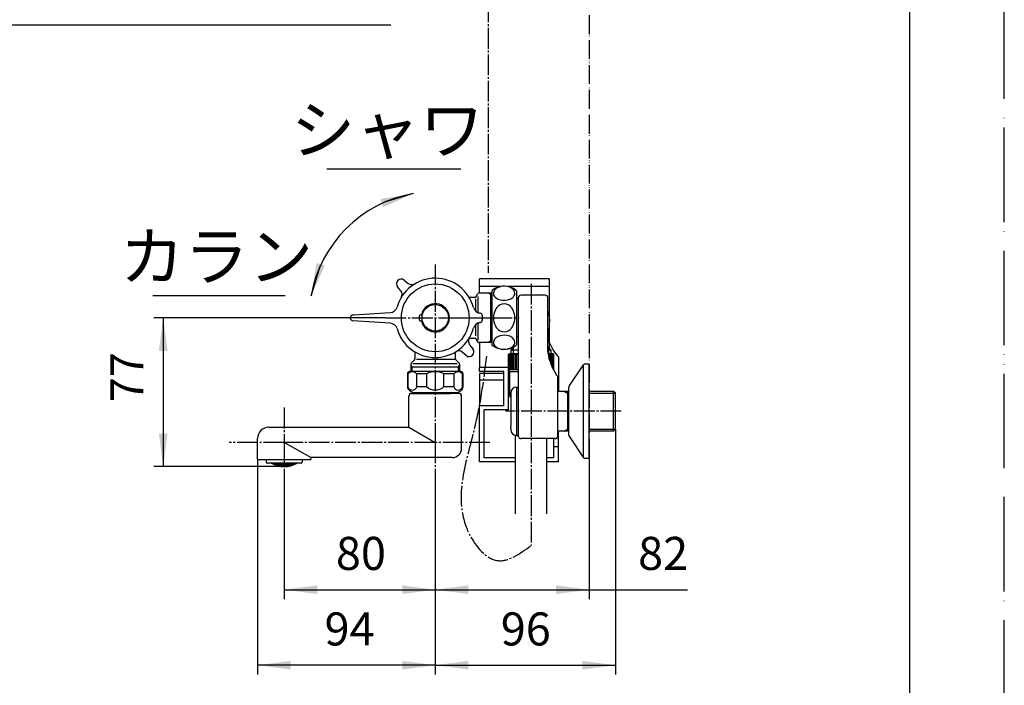
# Model space of a CAD drawing. Units: millimetres. Extents: x 0 to 1050, y 0 to 1485.
# Drawn here: x 528 to 1050, y 211 to 564 of the extents above; entities that cross this region are included whole.
import ezdxf

# ---------------------------------------------------------------- set-up
doc = ezdxf.new("R2010")
doc.units = ezdxf.units.MM
doc.linetypes.add('DASH_CENTER', pattern=[14, 11, -1, 1, -1])
doc.linetypes.add('PHANTOM', pattern=[13, 10, -1, 0, -1, 0, -1])
for name, color, linetype in [('1', 7, 'Continuous'), ('101', 7, 'Continuous'), ('102', 7, 'Continuous'), ('103', 7, 'Continuous'), ('106', 7, 'Continuous'), ('ﾚｲﾔｰ1', 7, 'Continuous')]:
    doc.layers.add(name, color=color, linetype=linetype)
doc.styles.add('CONVERTER_11', font='MS Mincho.ttf', dxfattribs={"width": 0.89})
doc.styles.add('CONVERTER_12', font='txt.shx', dxfattribs={"width": 0.9})
doc.dimstyles.new('ME10_DIM_10', dxfattribs={"dimtxt": 17.5, "dimasz": 17.5, "dimexe": 5, "dimexo": 0, "dimgap": 5, "dimtad": 1, "dimdsep": 46, "dimtxsty": 'CONVERTER_12', "dimsah": 1, "dimcen": 0.09, "dimclrd": 2, "dimclre": 2, "dimclrt": 7, "dimadec": 0, "dimazin": 0, "dimtfac": 1, "dimtdec": 4, "dimtix": 1, "dimtmove": 0, "dimatfit": 3, "dimfxl": 1, "dimtolj": 1, "dimtzin": 0, "dimarcsym": 0})
doc.dimstyles.new('ME10_DIM_11', dxfattribs={"dimtxt": 17.5, "dimasz": 17.5, "dimexe": 5, "dimexo": 0, "dimgap": 5, "dimtad": 1, "dimdsep": 46, "dimtxsty": 'CONVERTER_12', "dimsah": 1, "dimcen": 0.09, "dimclrd": 2, "dimclre": 2, "dimclrt": 7, "dimadec": 0, "dimazin": 0, "dimtfac": 1, "dimtdec": 4, "dimtix": 1, "dimtmove": 0, "dimatfit": 3, "dimfxl": 1, "dimtolj": 1, "dimtzin": 0, "dimarcsym": 0})
doc.dimstyles.new('ME10_DIM_24', dxfattribs={"dimtxt": 17.5, "dimasz": 17.5, "dimexe": 5, "dimexo": 0, "dimgap": 5, "dimtad": 1, "dimdsep": 46, "dimtxsty": 'CONVERTER_12', "dimsah": 1, "dimcen": 0.09, "dimclrd": 2, "dimclre": 2, "dimclrt": 7, "dimadec": 0, "dimazin": 0, "dimtfac": 1, "dimtdec": 4, "dimtix": 1, "dimtmove": 0, "dimatfit": 3, "dimfxl": 1, "dimtolj": 1, "dimtzin": 0, "dimarcsym": 0})
doc.dimstyles.new('ME10_DIM_25', dxfattribs={"dimtxt": 17.5, "dimasz": 17.5, "dimexe": 5, "dimexo": 0, "dimgap": 5, "dimtad": 1, "dimdsep": 46, "dimtxsty": 'CONVERTER_12', "dimsah": 1, "dimcen": 0.09, "dimclrd": 2, "dimclre": 2, "dimclrt": 7, "dimadec": 0, "dimazin": 0, "dimtfac": 1, "dimtdec": 4, "dimtix": 1, "dimtmove": 0, "dimatfit": 3, "dimfxl": 1, "dimtolj": 1, "dimtzin": 0, "dimarcsym": 0})
doc.dimstyles.new('ME10_DIM_26', dxfattribs={"dimtxt": 17.5, "dimasz": 17.5, "dimexe": 5, "dimexo": 0, "dimgap": 5, "dimtad": 1, "dimdsep": 46, "dimtxsty": 'CONVERTER_12', "dimsah": 1, "dimcen": 0.09, "dimclrd": 2, "dimclre": 2, "dimclrt": 7, "dimadec": 0, "dimazin": 0, "dimtfac": 1, "dimtdec": 4, "dimtix": 1, "dimtmove": 0, "dimatfit": 3, "dimfxl": 1, "dimtolj": 1, "dimtzin": 0, "dimarcsym": 0})
doc.dimstyles.get("Standard").update_dxf_attribs({"dimtxt": 0.18, "dimasz": 0.18, "dimexe": 0.18, "dimexo": 0.0625, "dimgap": 0.09, "dimtad": 0, "dimtih": 1, "dimtoh": 1, "dimdec": 4, "dimzin": 0, "dimdsep": 46, "dimtxsty": 'Standard', "dimcen": 0.09, "dimadec": 0, "dimazin": 0, "dimtfac": 1, "dimtdec": 4, "dimtofl": 0, "dimtmove": 0, "dimatfit": 3, "dimfxl": 1, "dimtolj": 1, "dimtzin": 0, "dimarcsym": 0})

# ---------------------------------------------------------------- blocks, each defined once
blk = doc.blocks.new('61-187-170-M1', base_point=(2594.43, 247.81))
at = {"layer": '1', "color": 7, "linetype": 'Continuous'}
for p, q in [((736, 365.69), (740.55, 365.69)), ((740.55, 365.69), (740.55, 366.19)), ((740.55, 365.69), (748.5, 365.69)), ((748.5, 365.69), (756.45, 365.69)), ((756.45, 365.75), (756.45, 366.19)), ((756.45, 365.75), (756.45, 365.69)), ((761, 365.69), (756.45, 365.69)), ((734.5, 347.69), (734.5, 364.19)), ((762.5, 336.69), (762.5, 364.19)), ((660.4, 347.69), (665.25, 347.69)), ((665.25, 347.69), (682.27, 347.69)), ((682.27, 347.69), (734.5, 347.69)), ((734.5, 347.69), (748.5, 339.69)), ((654.4, 330.69), (654.4, 341.69)), ((682.6, 331.69), (668.5, 339.69)), ((654.4, 330.69), (682.6, 330.69)), ((682.6, 331.69), (682.6, 330.69)), ((682.6, 331.69), (682.6, 330.69)), ((757.5, 331.69), (682.6, 331.69))]:
    blk.add_line(p, q, dxfattribs=at)
for centre, radius, start, end in [((736, 364.19), 1.5, 90, 180), ((761, 364.19), 1.5, 0, 90), ((660.4, 341.69), 6, 90, 180), ((757.5, 336.69), 5, 270, 0)]:
    blk.add_arc(centre, radius, start, end, dxfattribs=at)
blk = doc.blocks.new('32-215', base_point=(291, 366.19))
at = {"layer": '1', "color": 7, "linetype": 'Continuous'}
for p, q in [((291, 377.1), (291, 375.99)), ((293.98, 375.99), (291, 375.99)), ((291, 375.99), (291, 369.22)), ((318.55, 377.19), (291.45, 377.19)), ((293.98, 375.99), (293.98, 369.22)), ((302.02, 375.99), (302.02, 369.22)), ((307.98, 375.99), (302.02, 375.99)), ((307.98, 369.22), (307.98, 375.99)), ((316.02, 369.22), (316.02, 375.99)), ((316.02, 375.99), (319, 375.99)), ((319, 375.99), (319, 377.1)), ((319, 369.22), (319, 375.99)), ((733.75, 375.99), (733.75, 369.22)), ((733.75, 375.99), (734.06, 375.99)), ((734.06, 375.99), (734.06, 369.22)), ((748.5, 377.19), (734.95, 377.19)), ((738.7, 369.22), (738.7, 375.99)), ((743.86, 375.99), (738.7, 375.99)), ((743.86, 375.99), (743.86, 369.22)), ((762.05, 377.19), (748.5, 377.19)), ((753.14, 369.22), (753.14, 375.99)), ((758.3, 375.99), (753.14, 375.99)), ((758.3, 375.99), (758.3, 369.22)), ((762.95, 369.22), (762.95, 375.99)), ((762.95, 375.99), (763.25, 375.99)), ((763.25, 369.22), (763.25, 375.99)), ((293.98, 369.22), (291, 369.22)), ((291, 369.22), (291, 367.44)), ((291.5, 367.06), (292.88, 366.26)), ((293.13, 366.19), (316.87, 366.19)), ((302.02, 369.22), (307.98, 369.22)), ((316.02, 369.22), (319, 369.22)), ((317.12, 366.26), (318.5, 367.06)), ((319, 367.44), (319, 369.22)), ((734.06, 369.22), (733.75, 369.22)), ((735, 367.06), (736.39, 366.26)), ((736.64, 366.19), (748.5, 366.19)), ((743.86, 369.22), (738.7, 369.22)), ((748.5, 366.19), (760.37, 366.19)), ((758.3, 369.22), (753.14, 369.22)), ((760.62, 366.26), (762, 367.06)), ((763.25, 369.22), (762.95, 369.22))]:
    blk.add_line(p, q, dxfattribs=at)
at = {"layer": '1', "color": 5, "linetype": 'PHANTOM'}
for p, q in [((292.88, 366.26), (293, 366.19)), ((293, 366.19), (293.13, 366.19)), ((316.87, 366.19), (317, 366.19)), ((317, 366.19), (317.12, 366.26))]:
    blk.add_line(p, q, dxfattribs=at)
at = {"layer": '1', "color": 7, "linetype": 'Continuous'}
for centre, radius, start, end in [((291.45, 375.99), 1.2, 90, 112.0243), ((298, 369.28), 7.82, 59.0744, 120.9256), ((312, 369.28), 7.82, 59.0744, 120.9256), ((318.55, 375.99), 1.2, 67.9757, 90), ((734.95, 375.99), 1.2, 90, 180), ((736.38, 374.12), 2.98, 38.7991, 141.2009), ((748.5, 366.86), 10.25, 90, 116.9443), ((748.5, 366.86), 10.25, 63.0557, 90), ((760.63, 374.12), 2.98, 38.7991, 141.2009), ((762.05, 375.99), 1.2, 0, 90), ((292.75, 369.22), 2.5, 225.573, 240), ((293.13, 366.69), 0.5, 240, 270), ((298, 372.91), 5.46, 222.5407, 317.4593), ((312, 372.91), 5.46, 222.5407, 317.4593), ((316.87, 366.69), 0.5, 270, 300), ((317.25, 369.22), 2.5, 300, 314.427), ((736.25, 369.22), 2.5, 180, 240), ((736.38, 369.86), 2.41, 195.4297, 344.5703), ((736.64, 366.69), 0.5, 240, 270), ((748.5, 374.44), 6.98, 228.317, 270), ((748.5, 374.44), 6.98, 270, 311.683), ((760.63, 369.86), 2.41, 195.4297, 344.5703), ((760.37, 366.69), 0.5, 270, 300), ((760.75, 369.22), 2.5, 300, 0)]:
    blk.add_arc(centre, radius, start, end, dxfattribs=at)
blk = doc.blocks.new('87-218', base_point=(295.52, 326.87))
at = {"color": 7, "linetype": 'Continuous'}
for p, q in [((298.12, 328.76), (295.92, 328.76)), ((311.88, 328.76), (298.12, 328.76)), ((314.07, 328.76), (311.88, 328.76)), ((661.62, 328.76), (659.42, 328.76)), ((675.38, 328.76), (661.62, 328.76)), ((677.57, 328.76), (675.38, 328.76))]:
    blk.add_line(p, q, dxfattribs=at)
at = {"color": 2, "linetype": 'Continuous'}
for p, q in [((299.37, 328.76), (299.37, 328.69)), ((299.76, 328.76), (299.92, 328.72)), ((301, 328.76), (301.27, 328.59)), ((301.99, 328.66), (301.99, 328.76)), ((302.25, 328.76), (302.25, 328.62)), ((303.43, 328.39), (303.43, 328.76)), ((303.69, 328.73), (303.79, 328.76)), ((303.69, 328.73), (303.69, 328.37)), ((304.59, 328.76), (304.87, 328.66)), ((304.87, 328.29), (304.87, 328.66)), ((305.13, 328.66), (305.41, 328.76)), ((305.13, 328.66), (305.13, 328.29)), ((306.21, 328.76), (306.31, 328.73)), ((306.31, 328.37), (306.31, 328.73)), ((306.57, 328.76), (306.57, 328.39)), ((307.75, 328.62), (307.75, 328.76)), ((308.01, 328.76), (308.01, 328.66)), ((308.73, 328.59), (309, 328.76)), ((310.08, 328.72), (310.24, 328.76)), ((310.63, 328.69), (310.63, 328.76)), ((662.87, 328.76), (662.87, 328.69)), ((663.27, 328.76), (663.42, 328.72)), ((664.5, 328.76), (664.77, 328.59)), ((665.49, 328.66), (665.49, 328.76)), ((665.75, 328.76), (665.75, 328.62)), ((666.93, 328.39), (666.93, 328.76)), ((667.19, 328.73), (667.29, 328.76)), ((667.19, 328.73), (667.19, 328.37)), ((668.09, 328.76), (668.37, 328.66)), ((668.37, 328.29), (668.37, 328.66)), ((668.63, 328.66), (668.91, 328.76)), ((668.63, 328.66), (668.63, 328.29)), ((669.71, 328.76), (669.81, 328.73)), ((669.81, 328.37), (669.81, 328.73)), ((670.07, 328.76), (670.07, 328.39)), ((671.25, 328.62), (671.25, 328.76)), ((671.51, 328.76), (671.51, 328.66)), ((672.23, 328.59), (672.5, 328.76)), ((673.58, 328.72), (673.74, 328.76)), ((674.13, 328.69), (674.13, 328.76)), ((299.83, 328.16), (299.83, 328.25)), ((300.55, 328.16), (300.55, 328.33)), ((300.81, 328.25), (300.81, 328.1)), ((301.27, 328.32), (301.27, 328.59)), ((301.53, 328.52), (301.53, 328.27)), ((301.53, 327.66), (301.53, 327.59)), ((301.99, 327.73), (301.99, 327.89)), ((302.25, 327.84), (302.25, 327.69)), ((302.71, 327.97), (302.71, 328.23)), ((302.71, 327.33), (302.71, 327.39)), ((302.97, 328.19), (302.97, 327.94)), ((302.97, 327.35), (302.97, 327.28)), ((303.43, 327.48), (303.43, 327.63)), ((303.69, 327.61), (303.69, 327.46)), ((304.15, 327.8), (304.15, 328.05)), ((304.15, 327.16), (304.15, 327.22)), ((304.41, 328.04), (304.41, 327.79)), ((304.41, 327.21), (304.41, 327.14)), ((304.87, 327.39), (304.87, 327.54)), ((305.13, 327.54), (305.13, 327.39)), ((305.59, 327.79), (305.59, 328.04)), ((305.59, 327.14), (305.59, 327.21)), ((305.85, 328.05), (305.85, 327.8)), ((305.85, 327.22), (305.85, 327.16)), ((306.31, 327.46), (306.31, 327.61)), ((306.57, 327.63), (306.57, 327.48)), ((307.03, 327.94), (307.03, 328.19)), ((307.03, 327.28), (307.03, 327.35)), ((307.29, 328.23), (307.29, 327.97)), ((307.29, 327.39), (307.29, 327.33)), ((307.75, 327.69), (307.75, 327.84)), ((308.01, 327.89), (308.01, 327.73)), ((308.47, 328.27), (308.47, 328.52)), ((308.47, 327.59), (308.47, 327.66)), ((308.73, 328.59), (308.73, 328.32)), ((309.19, 328.1), (309.19, 328.25)), ((309.45, 328.33), (309.45, 328.16)), ((310.17, 328.25), (310.17, 328.16)), ((663.33, 328.16), (663.33, 328.25)), ((664.05, 328.16), (664.05, 328.33)), ((664.31, 328.25), (664.31, 328.1)), ((664.77, 328.32), (664.77, 328.59)), ((665.03, 328.52), (665.03, 328.27)), ((665.03, 327.66), (665.03, 327.59)), ((665.49, 327.73), (665.49, 327.89)), ((665.75, 327.84), (665.75, 327.69)), ((666.21, 327.97), (666.21, 328.23)), ((666.21, 327.33), (666.21, 327.39)), ((666.47, 328.19), (666.47, 327.94)), ((666.47, 327.35), (666.47, 327.28)), ((666.93, 327.48), (666.93, 327.63)), ((667.19, 327.61), (667.19, 327.46)), ((667.65, 327.8), (667.65, 328.05)), ((667.65, 327.16), (667.65, 327.22)), ((667.91, 328.04), (667.91, 327.79)), ((667.91, 327.21), (667.91, 327.14)), ((668.37, 327.39), (668.37, 327.54)), ((668.63, 327.54), (668.63, 327.39)), ((669.09, 327.79), (669.09, 328.04)), ((669.09, 327.14), (669.09, 327.21)), ((669.35, 328.05), (669.35, 327.8)), ((669.35, 327.22), (669.35, 327.16)), ((669.81, 327.46), (669.81, 327.61)), ((670.07, 327.63), (670.07, 327.48)), ((670.53, 327.94), (670.53, 328.19)), ((670.53, 327.28), (670.53, 327.35)), ((670.79, 328.23), (670.79, 327.97)), ((670.79, 327.39), (670.79, 327.33)), ((671.25, 327.69), (671.25, 327.84)), ((671.51, 327.89), (671.51, 327.73)), ((671.97, 328.27), (671.97, 328.52)), ((671.97, 327.59), (671.97, 327.66)), ((672.23, 328.59), (672.23, 328.32)), ((672.69, 328.1), (672.69, 328.25)), ((672.95, 328.33), (672.95, 328.16)), ((673.67, 328.25), (673.67, 328.16))]:
    blk.add_line(p, q, dxfattribs=at)
for centre, radius, start, end in [((305.56, 338.04), 11.55, 233.493, 236.839), ((302.2, 337.7), 9.55, 249.5596, 251.656), ((305.38, 338.03), 11.24, 236.6492, 240.4317), ((306.13, 338.03), 11.53, 234.0819, 237.6262), ((306.81, 338.05), 11.44, 234.3351, 237.6127), ((308, 337.7), 9.51, 250.0358, 251.613), ((302, 337.7), 9.51, 288.387, 289.9642), ((303.19, 338.05), 11.44, 302.3873, 305.6649), ((303.87, 338.03), 11.53, 302.3738, 305.9181), ((304.62, 338.03), 11.24, 299.5683, 303.3508), ((304.44, 338.04), 11.55, 303.161, 306.507), ((307.8, 337.7), 9.55, 288.344, 290.4404), ((669.06, 338.04), 11.55, 233.493, 236.839), ((665.7, 337.7), 9.55, 249.5596, 251.656), ((668.88, 338.03), 11.24, 236.6492, 240.4317), ((669.63, 338.03), 11.53, 234.0819, 237.6262), ((670.31, 338.05), 11.44, 234.3351, 237.6127), ((671.5, 337.7), 9.51, 250.0358, 251.613), ((665.5, 337.7), 9.51, 288.387, 289.9642), ((666.69, 338.05), 11.44, 302.3873, 305.6649), ((667.37, 338.03), 11.53, 302.3738, 305.9181), ((668.12, 338.03), 11.24, 299.5683, 303.3508), ((667.94, 338.04), 11.55, 303.161, 306.507), ((671.3, 337.7), 9.55, 288.344, 290.4404), ((302.87, 337.61), 9.92, 248.5502, 252.1672), ((302.44, 337.46), 9.49, 254.83, 258.4914), ((302.06, 337.4), 9.11, 261.2974, 265.0342), ((306.1, 337.69), 10.95, 241.1179, 244.5879), ((302.78, 337.25), 9.55, 261.7032, 265.2656), ((306.73, 337.74), 10.8, 241.2162, 244.731), ((305, 340.37), 13.24, 254.8082, 260.0413), ((302.42, 337.27), 9.3, 268.1829, 271.8171), ((307.37, 337.83), 10.54, 240.9535, 244.5625), ((306.15, 337.42), 10.48, 248.1546, 251.5904), ((302.05, 337.4), 9.11, 274.9658, 278.7026), ((303.14, 337.15), 9.67, 268.2527, 271.7473), ((306.78, 337.49), 10.28, 248.242, 251.7427), ((305, 340.37), 13.24, 261.1816, 266.3196), ((302.77, 337.25), 9.55, 274.7344, 278.2968), ((307.41, 337.61), 9.96, 248.0439, 251.6609), ((306.26, 337.24), 10.11, 255.2624, 258.6937), ((302.39, 337.46), 9.49, 281.5096, 285.17), ((303.49, 337.14), 9.86, 274.5873, 278.0388), ((306.89, 337.33), 9.86, 255.4161, 258.9339), ((305, 340.37), 13.24, 267.4463, 270), ((303.11, 337.33), 9.86, 281.0661, 284.5839), ((305, 340.37), 13.24, 270, 272.5537), ((307.61, 337.46), 9.49, 254.83, 258.4904), ((306.51, 337.14), 9.86, 261.9612, 265.4127), ((302.59, 337.61), 9.96, 288.3391, 291.9561), ((303.74, 337.24), 10.11, 281.3063, 284.7376), ((307.23, 337.25), 9.55, 261.7032, 265.2656), ((305, 340.37), 13.24, 273.6804, 278.8184), ((303.22, 337.49), 10.28, 288.2573, 291.758), ((307.95, 337.4), 9.11, 261.2974, 265.0342), ((306.87, 337.15), 9.67, 268.2527, 271.7473), ((302.63, 337.83), 10.54, 295.4375, 299.0465), ((303.85, 337.42), 10.48, 288.4096, 291.8454), ((307.59, 337.27), 9.3, 268.1829, 271.8171), ((305, 340.37), 13.24, 279.9587, 285.1918), ((303.27, 337.74), 10.8, 295.269, 298.7838), ((307.22, 337.25), 9.55, 274.7344, 278.2968), ((303.9, 337.69), 10.95, 295.4121, 298.8821), ((307.94, 337.4), 9.11, 274.9658, 278.7026), ((307.56, 337.46), 9.49, 281.5086, 285.17), ((307.13, 337.61), 9.92, 287.8328, 291.4498), ((666.37, 337.61), 9.92, 248.5502, 252.1672), ((665.95, 337.46), 9.49, 254.83, 258.4914), ((665.56, 337.4), 9.11, 261.2974, 265.0342), ((669.6, 337.69), 10.95, 241.1179, 244.5879), ((666.28, 337.25), 9.55, 261.7032, 265.2656), ((670.23, 337.74), 10.8, 241.2162, 244.731), ((668.5, 340.37), 13.24, 254.8082, 260.0413), ((665.92, 337.27), 9.3, 268.1829, 271.8171), ((670.87, 337.83), 10.54, 240.9535, 244.5625), ((669.65, 337.42), 10.48, 248.1546, 251.5904), ((665.55, 337.4), 9.11, 274.9658, 278.7026), ((666.64, 337.15), 9.67, 268.2527, 271.7473), ((670.28, 337.49), 10.28, 248.242, 251.7427), ((668.5, 340.37), 13.24, 261.1816, 266.3196), ((666.27, 337.25), 9.55, 274.7344, 278.2968), ((670.91, 337.61), 9.96, 248.0439, 251.6609), ((669.76, 337.24), 10.11, 255.2624, 258.6937), ((665.89, 337.46), 9.49, 281.5096, 285.17), ((666.99, 337.14), 9.86, 274.5873, 278.0388), ((670.39, 337.33), 9.86, 255.4161, 258.9339), ((668.5, 340.37), 13.24, 267.4463, 270), ((666.61, 337.33), 9.86, 281.0661, 284.5839), ((668.5, 340.37), 13.24, 270, 272.5537), ((671.12, 337.46), 9.49, 254.83, 258.4904), ((670.01, 337.14), 9.86, 261.9612, 265.4127), ((666.09, 337.61), 9.96, 288.3391, 291.9561), ((667.24, 337.24), 10.11, 281.3063, 284.7376), ((670.73, 337.25), 9.55, 261.7032, 265.2656), ((668.5, 340.37), 13.24, 273.6804, 278.8184), ((666.72, 337.49), 10.28, 288.2573, 291.758), ((671.45, 337.4), 9.11, 261.2974, 265.0342), ((670.37, 337.15), 9.67, 268.2527, 271.7473), ((666.14, 337.83), 10.54, 295.4375, 299.0465), ((667.35, 337.42), 10.48, 288.4096, 291.8454), ((671.09, 337.27), 9.3, 268.1829, 271.8171), ((668.5, 340.37), 13.24, 279.9587, 285.1918), ((666.77, 337.74), 10.8, 295.269, 298.7838), ((670.72, 337.25), 9.55, 274.7344, 278.2968), ((667.4, 337.69), 10.95, 295.4121, 298.8821), ((671.44, 337.4), 9.11, 274.9658, 278.7026), ((671.06, 337.46), 9.49, 281.5086, 285.17), ((670.63, 337.61), 9.92, 287.8328, 291.4498)]:
    blk.add_arc(centre, radius, start, end, dxfattribs=at)
at = {"layer": '1', "color": 7, "linetype": 'Continuous'}
for p, q in [((295.52, 330.69), (295.52, 329.16)), ((314.47, 330.69), (314.47, 329.16)), ((659.02, 330.69), (659.02, 329.16)), ((677.97, 330.69), (677.97, 329.16))]:
    blk.add_line(p, q, dxfattribs=at)
at = {"layer": '1', "color": 2, "linetype": 'Continuous'}
for p, q in [((299.92, 328.72), (300.55, 328.33)), ((301.4, 328.66), (301.29, 328.76)), ((301.4, 328.66), (301.99, 328.66)), ((308.01, 328.66), (308.6, 328.66)), ((308.71, 328.76), (308.6, 328.66)), ((309.45, 328.33), (310.08, 328.72)), ((663.42, 328.72), (664.05, 328.33)), ((664.9, 328.66), (664.79, 328.76)), ((664.9, 328.66), (665.49, 328.66)), ((671.51, 328.66), (672.1, 328.66)), ((672.21, 328.76), (672.1, 328.66)), ((672.95, 328.33), (673.58, 328.72)), ((300.81, 328.25), (301.37, 328.19)), ((301.37, 328.19), (301.99, 327.89)), ((302.1, 328.53), (301.53, 328.52)), ((301.53, 327.66), (302.1, 327.61)), ((302.71, 328.23), (302.1, 328.53)), ((302.1, 327.61), (302.71, 327.39)), ((302.82, 327.85), (302.25, 327.84)), ((303.43, 327.63), (302.82, 327.85)), ((302.97, 328.19), (303.55, 328.27)), ((302.97, 327.35), (303.55, 327.36)), ((303.55, 328.27), (304.15, 328.05)), ((303.55, 327.36), (304.15, 327.22)), ((304.27, 327.68), (303.69, 327.61)), ((304.87, 327.54), (304.27, 327.68)), ((304.41, 328.04), (305, 328.18)), ((304.41, 327.21), (305, 327.28)), ((305, 328.18), (305.59, 328.04)), ((305, 327.28), (305.59, 327.21)), ((305.73, 327.68), (305.13, 327.54)), ((306.31, 327.61), (305.73, 327.68)), ((305.85, 328.05), (306.45, 328.27)), ((305.85, 327.22), (306.45, 327.36)), ((306.45, 328.27), (307.03, 328.19)), ((306.45, 327.36), (307.03, 327.35)), ((307.18, 327.85), (306.57, 327.63)), ((307.75, 327.84), (307.18, 327.85)), ((307.9, 328.53), (307.29, 328.23)), ((307.29, 327.39), (307.9, 327.61)), ((308.47, 328.52), (307.9, 328.53)), ((307.9, 327.61), (308.47, 327.66)), ((308.01, 327.89), (308.63, 328.19)), ((308.63, 328.19), (309.19, 328.25)), ((664.31, 328.25), (664.87, 328.19)), ((664.87, 328.19), (665.49, 327.89)), ((665.6, 328.53), (665.03, 328.52)), ((665.03, 327.66), (665.6, 327.61)), ((666.21, 328.23), (665.6, 328.53)), ((665.6, 327.61), (666.21, 327.39)), ((666.32, 327.85), (665.75, 327.84)), ((666.93, 327.63), (666.32, 327.85)), ((666.47, 328.19), (667.05, 328.27)), ((666.47, 327.35), (667.05, 327.36)), ((667.05, 328.27), (667.65, 328.05)), ((667.05, 327.36), (667.65, 327.22)), ((667.78, 327.68), (667.19, 327.61)), ((668.37, 327.54), (667.78, 327.68)), ((667.91, 328.04), (668.5, 328.18)), ((667.91, 327.21), (668.5, 327.28)), ((668.5, 328.18), (669.09, 328.04)), ((668.5, 327.28), (669.09, 327.21)), ((669.23, 327.68), (668.63, 327.54)), ((669.81, 327.61), (669.23, 327.68)), ((669.35, 328.05), (669.95, 328.27)), ((669.35, 327.22), (669.95, 327.36)), ((669.95, 328.27), (670.53, 328.19)), ((669.95, 327.36), (670.53, 327.35)), ((670.68, 327.85), (670.07, 327.63)), ((671.25, 327.84), (670.68, 327.85)), ((671.4, 328.53), (670.79, 328.23)), ((670.79, 327.39), (671.4, 327.61)), ((671.97, 328.52), (671.4, 328.53)), ((671.4, 327.61), (671.97, 327.66)), ((671.51, 327.89), (672.13, 328.19)), ((672.13, 328.19), (672.69, 328.25))]:
    blk.add_line(p, q, dxfattribs=at)
at = {"layer": '1', "color": 7, "linetype": 'Continuous'}
for centre, radius, start, end in [((295.92, 329.16), 0.4, 180, 270), ((305, 340.37), 13.5, 239.3605, 300.6395), ((314.07, 329.16), 0.4, 270, 0), ((659.42, 329.16), 0.4, 180, 270), ((668.5, 340.37), 13.5, 239.3605, 269.9998), ((668.5, 340.37), 13.5, 269.9998, 300.6395), ((677.57, 329.16), 0.4, 270, 0)]:
    blk.add_arc(centre, radius, start, end, dxfattribs=at)
blk = doc.blocks.new('61-187X-170', base_point=(3440.25, 328.81))
at = {"layer": '1'}
for name, p in [('61-187-170-M1', (2594.43, 247.81)), ('32-215', (291, 366.19)), ('87-218', (295.52, 326.87))]:
    blk.add_blockref(name, p, dxfattribs=at)
blk = doc.blocks.new('32-155-_表面処理_', base_point=(231.59, -1136.48))
at = {"layer": '1', "color": 7, "linetype": 'Continuous'}
for p, q in [((787.75, 386.69), (787.25, 386.19)), ((792.5, 386.19), (787.25, 386.19)), ((787.25, 386.19), (787.25, 378.32)), ((792.5, 386.69), (787.75, 386.69)), ((810.75, 386.69), (808.43, 386.69)), ((811.25, 386.19), (808.5, 386.19)), ((811.25, 386.19), (810.75, 386.69)), ((811.25, 378.32), (811.25, 386.19)), ((293, 384.69), (293, 382.38)), ((317, 382.38), (317, 384.69)), ((787.25, 378.32), (792.5, 378.32)), ((787.25, 378.32), (787.9, 377.19)), ((787.9, 377.19), (792.5, 377.19)), ((787.9, 377.19), (787.9, 364.49)), ((811.03, 378.32), (811.25, 378.32)), ((811.14, 378.12), (811.25, 378.32))]:
    blk.add_line(p, q, dxfattribs=at)
at = {"layer": '1', "color": 2, "linetype": 'Continuous'}
for p, q in [((787.3, 378.32), (787.3, 386.19)), ((787.43, 386.19), (787.43, 378.32)), ((787.66, 378.32), (787.66, 386.19)), ((787.98, 386.19), (787.98, 378.32)), ((788.38, 386.19), (788.38, 378.32)), ((788.86, 378.32), (788.86, 386.19)), ((789.42, 386.19), (789.42, 378.32)), ((790.06, 378.32), (790.06, 386.19)), ((790.77, 386.19), (790.77, 378.32)), ((791.54, 386.19), (791.54, 378.32)), ((792.37, 386.19), (792.37, 378.32)), ((809.08, 383.41), (809.08, 386.19)), ((809.64, 386.19), (809.64, 381.55)), ((810.13, 380.36), (810.13, 386.19)), ((810.53, 379.44), (810.53, 386.19)), ((810.84, 386.19), (810.84, 378.71)), ((811.07, 378.32), (811.07, 386.19)), ((811.21, 386.19), (811.21, 378.32)), ((293.05, 382.43), (293.05, 384.69)), ((293.18, 384.69), (293.18, 382.56)), ((293.41, 382.79), (293.41, 384.69)), ((293.72, 384.69), (293.72, 383.11)), ((294.12, 384.69), (294.12, 383.53)), ((315.88, 383.53), (315.88, 384.69)), ((316.28, 383.11), (316.28, 384.69)), ((316.59, 384.69), (316.59, 382.79)), ((316.82, 382.56), (316.82, 384.69)), ((316.95, 384.69), (316.95, 382.43))]:
    blk.add_line(p, q, dxfattribs=at)
at = {"layer": '1', "color": 7, "linetype": 'Continuous'}
blk.add_arc((788.9, 364.49), 1, 180, 246.2812, dxfattribs=at)
blk = doc.blocks.new('86-2-SB-DH-1_6', base_point=(2485.14, -1742.43))
at = {"layer": '1', "color": 7, "linetype": 'Continuous'}
for p, q in [((791, 301.83), (791, 343.45)), ((807.5, 341.7), (807.5, 301.83))]:
    blk.add_line(p, q, dxfattribs=at)
blk = doc.blocks.new('S30-860BTX', base_point=(-1557.25, -1838.37))
blk.add_blockref('86-2-SB-DH-1_6', (2485.14, -1742.43))
at = {"layer": '1'}
blk.add_blockref('32-155-_表面処理_', (231.59, -1136.48), dxfattribs=at)
blk = doc.blocks.new('開示A4')
at = {"layer": '1', "color": 4, "linetype": 'PHANTOM'}
blk.add_line((210, 0), (210, 297), dxfattribs=at)
at = {"layer": '1', "color": 7, "linetype": 'Continuous'}
blk.add_line((200, 10), (200, 148.5), dxfattribs=at)
blk = doc.blocks.new('81-240-M21', base_point=(377.1, -529.29))
at = {"color": 7, "linetype": 'Continuous'}
for p, q in [((732.05, 425.66), (734.2, 423.91)), ((730.28, 419.99), (728.53, 422.14)), ((766.72, 391.39), (768.47, 389.24)), ((764.95, 385.72), (762.8, 387.47))]:
    blk.add_line(p, q, dxfattribs=at)
for centre, radius, start, end in [((730.47, 423.72), 2.5, 50.8841, 219.1163), ((736.1, 426.24), 3, 230.8841, 301.1215), ((727.96, 418.1), 3, 328.8785, 39.1163), ((769.05, 393.29), 3, 148.8785, 219.1159), ((760.91, 385.14), 3, 50.8837, 121.1215), ((766.53, 387.66), 2.5, 230.8837, 39.1159)]:
    blk.add_arc(centre, radius, start, end, dxfattribs=at)
blk = doc.blocks.new('81-241-M21', base_point=(710.09, -593.99))
at = {"color": 7, "linetype": 'Continuous'}
for p, q in [((704.91, 407.25), (705.44, 407.28)), ((705.44, 407.28), (724.69, 408.47)), ((740.99, 407.16), (740.3, 407.16)), ((703.5, 405.57), (703.5, 405.75)), ((724.69, 402.85), (704.91, 404.07)), ((740.3, 404.16), (740.99, 404.16))]:
    blk.add_line(p, q, dxfattribs=at)
blk.add_circle((748.5, 405.66), 17.95, dxfattribs=at)
for radius, start, end in [(21, 15.064, 164.2047), (7.5, 192.7541, 167.2459), (8.5, 170.9881, 189.0119), (21, 195.7953, 344.936)]:
    blk.add_arc((748.5, 405.66), radius, start, end, dxfattribs=at)
for points, knots in [([(740.3, 407.16), (740.28, 407.16), (740.23, 407.15), (740.17, 407.11), (740.12, 407.06), (740.11, 407.01), (740.11, 406.99)], [0, 0, 0, 0, 0.0703336, 0.1405046, 0.2106898, 0.2810376, 0.2810376, 0.2810376, 0.2810376]), ([(741.19, 407.31), (741.18, 407.29), (741.17, 407.25), (741.12, 407.2), (741.06, 407.17), (741.01, 407.16), (740.99, 407.16)], [0, 0, 0, 0, 0.0670523, 0.1340995, 0.2011507, 0.2682071, 0.2682071, 0.2682071, 0.2682071]), ([(740.11, 404.33), (740.11, 404.3), (740.12, 404.26), (740.17, 404.2), (740.23, 404.17), (740.28, 404.16), (740.3, 404.16)], [0, 0, 0, 0, 0.0703336, 0.1405046, 0.2106898, 0.2810376, 0.2810376, 0.2810376, 0.2810376]), ([(740.99, 404.16), (741.01, 404.16), (741.06, 404.15), (741.12, 404.12), (741.17, 404.07), (741.18, 404.02), (741.19, 404)], [0, 0, 0, 0, 0.0670523, 0.1340995, 0.2011507, 0.2682071, 0.2682071, 0.2682071, 0.2682071])]:
    blk.add_open_spline(points, degree=3, knots=knots, dxfattribs=at)
at = {"layer": '1', "color": 7, "linetype": 'Continuous'}
for p, q in [((772.25, 408.17), (771.99, 408.21)), ((771.99, 403.11), (772.25, 403.15)), ((773.5, 404.63), (773.5, 406.69))]:
    blk.add_line(p, q, dxfattribs=at)
blk.add_circle((748.5, 405.69), 7, dxfattribs=at)
for centre, radius, start, end in [((705, 405.75), 1.5, 93.5446, 180), ((724.45, 412.46), 4, 273.5446, 344.2047), ((772.64, 412.16), 4, 195.064, 260.5716), ((772, 406.69), 1.5, 0, 80.5716), ((705, 405.57), 1.5, 180, 266.4554), ((724.45, 398.85), 4, 15.7953, 86.4554), ((772.64, 399.16), 4, 99.4284, 164.936), ((772, 404.63), 1.5, 279.4284, 0)]:
    blk.add_arc(centre, radius, start, end, dxfattribs=at)
blk = doc.blocks.new('偏心管カバー_最終', base_point=(1050, 1485))
at = {"color": 7, "linetype": 'Continuous'}
for p, q in [((771.9, 422.21), (771.9, 426.24)), ((808.9, 426.24), (771.9, 426.24)), ((808.9, 426.24), (808.9, 422.21)), ((782.88, 422.21), (771.9, 422.21)), ((771.9, 418.84), (771.9, 422.21)), ((808.9, 422.21), (787.17, 422.21)), ((808.9, 422.21), (808.9, 389.52)), ((771.9, 392.54), (771.9, 379.28)), ((813.9, 384.76), (813.9, 366.7)), ((787.3, 379.28), (771.9, 379.28)), ((771.9, 377.27), (771.9, 379.28)), ((784.8, 377.27), (771.9, 377.27)), ((771.9, 376.14), (771.9, 372.7)), ((784.8, 376.14), (771.9, 376.14)), ((784.8, 358.99), (784.8, 377.27)), ((787.3, 356.98), (787.3, 379.28)), ((771.9, 372.7), (771.9, 358.99)), ((784.8, 372.7), (771.9, 372.7)), ((784.8, 358.99), (771.9, 358.99)), ((771.9, 329.46), (771.9, 358.99)), ((787.3, 356.98), (774.4, 356.98)), ((774.4, 331.47), (774.4, 356.98)), ((811.4, 337.53), (813.9, 337.53)), ((811.4, 331.47), (811.4, 337.53)), ((813.9, 329.46), (813.9, 337.53)), ((791, 329.46), (771.9, 329.46)), ((791, 331.47), (774.4, 331.47)), ((811.4, 331.47), (807.5, 331.47)), ((813.9, 329.46), (807.5, 329.46))]:
    blk.add_line(p, q, dxfattribs=at)
blk.add_arc((832.87, 402.13), 25.71, 201.2566, 222.4793, dxfattribs=at)
at = {"layer": '1', "color": 7, "linetype": 'Continuous'}
for p, q in [((813.9, 337.53), (813.9, 345.7)), ((811.4, 337.53), (811.4, 341.7))]:
    blk.add_line(p, q, dxfattribs=at)
blk = doc.blocks.new('03-86-M1__15', base_point=(113.16, 535.76))
at = {"layer": '1', "color": 2, "linetype": 'Continuous'}
for p, q in [((816.77, 366.7), (818.5, 365.7)), ((818.5, 365.7), (819.3, 365.7)), ((830, 365.7), (844, 365.7)), ((816.77, 345.7), (818.5, 346.7)), ((818.5, 346.7), (819.3, 346.7)), ((830, 346.7), (844, 346.7))]:
    blk.add_line(p, q, dxfattribs=at)
at = {"layer": '1', "color": 7, "linetype": 'Continuous'}
blk.add_line((818.5, 366.7), (818.5, 345.7), dxfattribs=at)
at = {"layer": '102', "color": 7, "linetype": 'Continuous'}
for p, q in [((806.7, 417.69), (794, 417.69)), ((792.5, 415.94), (791.52, 415.94)), ((792.5, 416.19), (792.5, 415.94)), ((792.5, 415.94), (792.5, 410.94)), ((808.2, 410.94), (808.2, 416.19)), ((792.5, 410.94), (792.5, 382.06)), ((808.2, 390.08), (808.2, 410.94)), ((792.5, 395.44), (791.52, 395.44)), ((808.24, 388.55), (808.2, 390.08)), ((808.38, 387.02), (808.24, 388.55)), ((808.61, 385.5), (808.38, 387.02)), ((792.5, 382.06), (792.5, 369)), ((808.92, 383.99), (808.61, 385.5)), ((809.33, 382.5), (808.92, 383.99)), ((809.33, 382.5), (809.75, 381.24)), ((809.75, 381.24), (810.81, 378.79)), ((811.44, 377.62), (812.82, 375.34)), ((812.82, 375.34), (813.22, 374.76)), ((813.5, 366.7), (813.5, 373.9)), ((792.5, 369), (792.5, 366.89)), ((813.5, 364.9), (813.5, 366.7)), ((819.3, 366.7), (813.5, 366.7)), ((843, 366.7), (830, 366.7)), ((843, 347.11), (843, 366.7)), ((844, 365.7), (843, 366.7)), ((844, 347.98), (844, 365.7)), ((792.53, 365.1), (792.53, 343.4)), ((813.5, 345.7), (813.5, 364.9)), ((819.3, 345.7), (813.5, 345.7)), ((813.5, 343.2), (813.5, 345.7)), ((843, 345.7), (830, 345.7)), ((843, 345.7), (843, 347.11)), ((844, 346.7), (843, 345.7)), ((844, 346.7), (844, 347.98)), ((792.53, 343.4), (792.53, 342.9)), ((812, 341.7), (794, 341.7))]:
    blk.add_line(p, q, dxfattribs=at)
for centre, radius, start, end in [((794, 416.19), 1.5, 90, 180), ((806.7, 416.19), 1.5, 0, 90), ((817.53, 381.68), 7.32, 203.2518, 213.6811), ((812, 373.9), 1.5, 0, 35.2136), ((849.42, 367.41), 56.93, 180.5203, 181.7353), ((762.94, 365.06), 29.59, 0.0834, 1.2081), ((794, 343.2), 1.5, 191.537, 270), ((812, 343.2), 1.5, 270, 0)]:
    blk.add_arc(centre, radius, start, end, dxfattribs=at)
blk = doc.blocks.new('34-181-M1__17', base_point=(338.69, 674.46))
at = {"layer": '103', "color": 7, "linetype": 'Continuous'}
for p, q in [((788.5, 366), (788.5, 360.84)), ((791.5, 369), (792.5, 369)), ((791.5, 369), (791.5, 343.4)), ((788.5, 360.84), (788.5, 351.57)), ((788.5, 351.57), (788.5, 348.26)), ((788.5, 347.26), (788.5, 348.26)), ((788.5, 347.26), (788.5, 346.4)), ((791.5, 343.4), (792.53, 343.4))]:
    blk.add_line(p, q, dxfattribs=at)
for centre, start, end in [((791.5, 366), 90, 180), ((791.5, 346.4), 180, 270)]:
    blk.add_arc(centre, 3, start, end, dxfattribs=at)
blk = doc.blocks.new('78-3A__24', base_point=(131.56, 570.83))
at = {"layer": '106', "color": 7, "linetype": 'Continuous'}
for p, q in [((819.52, 369.48), (827, 380.83)), ((827, 331.58), (827, 380.83)), ((830, 381.2), (827.78, 381.2)), ((830, 366.7), (830, 381.2)), ((819.3, 366.7), (819.3, 368.85)), ((819.3, 345.7), (819.3, 366.7)), ((830, 345.7), (830, 366.7)), ((819.3, 343.56), (819.3, 345.7)), ((830, 331.2), (830, 345.7)), ((819.52, 342.93), (827, 331.58)), ((830, 331.2), (827.78, 331.2))]:
    blk.add_line(p, q, dxfattribs=at)
for centre, start, end in [((827.78, 380.2), 90, 141.3402), ((820.3, 368.85), 141.3402, 180), ((820.3, 343.56), 180, 218.6598), ((827.78, 332.2), 218.6598, 270)]:
    blk.add_arc(centre, 1, start, end, dxfattribs=at)
blk = doc.blocks.new('U3-86F-70', base_point=(279.25, 259.44))
for name, p in [('03-86-M1__15', (113.16, 535.76)), ('78-3A__24', (131.56, 570.83))]:
    blk.add_blockref(name, p)
at = {"layer": '1'}
blk.add_blockref('34-181-M1__17', (338.69, 674.46), dxfattribs=at)
blk = doc.blocks.new('33-160D-M11__25', base_point=(1050, 0))
at = {"color": 7, "linetype": 'Continuous'}
for p, q in [((770.04, 416.64), (771.16, 418.59)), ((771.6, 418.84), (776.33, 418.84)), ((776.33, 418.84), (777.89, 418.84)), ((777.89, 418.84), (778.52, 418.84)), ((769.6, 416.39), (766.57, 416.39)), ((766.57, 394.99), (769.6, 394.99)), ((771.16, 392.79), (770.04, 394.74)), ((776.33, 392.54), (771.6, 392.54)), ((777.89, 392.54), (776.33, 392.54)), ((778.52, 392.54), (777.89, 392.54))]:
    blk.add_line(p, q, dxfattribs=at)
at = {"color": 5, "linetype": 'PHANTOM'}
for p, q in [((769.6, 394.99), (769.89, 394.99)), ((770.04, 394.74), (769.89, 394.99)), ((771.31, 392.54), (771.16, 392.79)), ((771.6, 392.54), (771.31, 392.54))]:
    blk.add_line(p, q, dxfattribs=at)
at = {"color": 7, "linetype": 'Continuous'}
for centre, start, end in [((771.6, 418.34), 90, 150), ((769.6, 416.89), 270, 330), ((769.6, 394.49), 30, 90), ((771.6, 393.04), 210, 270)]:
    blk.add_arc(centre, 0.5, start, end, dxfattribs=at)
at = {"layer": '1', "color": 2, "linetype": 'Continuous'}
for p, q in [((777.89, 417.94), (776.33, 418.84)), ((777.89, 417.94), (778.52, 417.94)), ((777.89, 393.44), (776.33, 392.54)), ((778.52, 393.44), (777.89, 393.44))]:
    blk.add_line(p, q, dxfattribs=at)
at = {"layer": '1', "color": 7, "linetype": 'Continuous'}
for p, q in [((777.89, 405.69), (777.89, 418.84)), ((769.89, 415.54), (769.89, 409.25)), ((771.31, 408.39), (771.31, 417)), ((769.89, 402.07), (769.89, 396.09)), ((771.31, 393.76), (771.31, 402.93)), ((777.89, 392.54), (777.89, 405.69))]:
    blk.add_line(p, q, dxfattribs=at)
at = {"layer": '1', "color": 4, "linetype": 'PHANTOM'}
for p, q in [((757.39, 405.69), (777.89, 405.69)), ((777.89, 405.69), (781.89, 405.69)), ((781.89, 405.69), (786.39, 405.69))]:
    blk.add_line(p, q, dxfattribs=at)
blk = doc.blocks.new('33-161C-M11', base_point=(1645, 661.01))
at = {"layer": '1', "color": 7, "linetype": 'Continuous'}
for p, q in [((737.75, 387.65), (737.75, 383.96)), ((759.25, 383.96), (759.25, 387.65)), ((292, 380.97), (292, 380.73)), ((292.29, 381.67), (294.02, 383.4)), ((294.25, 384.69), (294.25, 383.96)), ((315.75, 383.96), (315.75, 384.69)), ((315.98, 383.4), (317.71, 381.67)), ((318, 380.73), (318, 380.97)), ((735.5, 380.97), (735.5, 380.73)), ((735.79, 381.67), (737.52, 383.4)), ((760.11, 381.38), (736.56, 381.38)), ((758.76, 383.63), (738.5, 383.63)), ((759.49, 383.4), (761.21, 381.67)), ((761.5, 380.73), (761.5, 380.97)), ((292, 380.73), (292, 377.19)), ((292.64, 379.63), (292, 379.63)), ((292.64, 379.63), (317.37, 379.63)), ((318, 379.63), (317.37, 379.63)), ((318, 377.19), (318, 380.73)), ((735.5, 380.73), (735.5, 377.19)), ((736.14, 379.63), (735.5, 379.63)), ((736.14, 379.63), (760.87, 379.63)), ((761.5, 379.63), (760.87, 379.63)), ((761.5, 377.19), (761.5, 380.73))]:
    blk.add_line(p, q, dxfattribs=at)
at = {"layer": '1', "color": 5, "linetype": 'PHANTOM'}
for p, q in [((315.75, 383.63), (315.75, 383.96)), ((315.75, 383.63), (315.98, 383.4)), ((759.25, 383.63), (759.25, 383.96)), ((759.25, 383.63), (759.49, 383.4))]:
    blk.add_line(p, q, dxfattribs=at)
at = {"layer": '1', "color": 2, "linetype": 'Continuous'}
for p, q in [((292, 380.73), (292.64, 379.63)), ((292.64, 379.63), (292.64, 377.19)), ((317.37, 379.63), (318, 380.73)), ((317.37, 377.19), (317.37, 379.63)), ((735.5, 380.73), (736.14, 379.63)), ((736.14, 379.63), (736.14, 377.19)), ((760.87, 379.63), (761.5, 380.73)), ((760.87, 377.19), (760.87, 379.63))]:
    blk.add_line(p, q, dxfattribs=at)
at = {"layer": '1', "color": 7, "linetype": 'Continuous'}
for centre, radius, start, end in [((293, 380.97), 1, 135, 180), ((293.45, 383.96), 0.8, 315, 0), ((316.55, 383.96), 0.8, 180, 225), ((317, 380.97), 1, 0, 45), ((736.5, 380.97), 1, 135, 180), ((736.95, 383.96), 0.8, 315, 0), ((760.05, 383.96), 0.8, 180, 225), ((760.5, 380.97), 1, 0, 45)]:
    blk.add_arc(centre, radius, start, end, dxfattribs=at)
blk = doc.blocks.new('30-', base_point=(335, 388.94))
at = {"layer": '101', "color": 7, "linetype": 'Continuous'}
for p, q in [((778.52, 419.95), (778.52, 391.43)), ((791.52, 419.95), (791.52, 415.94)), ((791.52, 415.94), (791.52, 391.43))]:
    blk.add_line(p, q, dxfattribs=at)
for centre, radius, start, end in [((778.72, 419.95), 0.2, 130.0052, 180), ((785.02, 412.44), 10, 49.9948, 130.0052), ((782.17, 418.64), 2.8, 144.2073, 179.2388), ((782.32, 418.75), 2.95, 181.4064, 227.0743), ((783.54, 417.57), 4.53, 112.027, 143.3123), ((785.04, 414.04), 8.37, 79.7906, 112.4768), ((785.52, 415.85), 6.5, 54.7426, 81.1602), ((787.3, 418.35), 3.44, 19.2902, 54.8986), ((787.93, 418.68), 2.74, 317.8426, 17.1237), ((791.32, 419.95), 0.2, 0, 49.9948), ((786.03, 407.09), 6.36, 123.0794, 156.4526), ((784.19, 420.75), 5.69, 227.0023, 258.184), ((785.02, 408.59), 4.56, 57.2624, 122.7376), ((785.01, 423.44), 8.49, 256.4921, 291.1749), ((784.02, 407.09), 6.36, 23.5474, 56.9206), ((786.3, 420.09), 4.89, 291.2227, 318.3385), ((788.86, 405.76), 9.48, 155.8895, 180.4032), ((780.87, 405.69), 9.8, 336.2927, 23.7073), ((788.72, 405.61), 9.35, 179.5001, 206.6549), ((784.02, 404.29), 6.36, 303.0794, 336.4526), ((785.79, 404.07), 6.04, 206.1099, 241.2971), ((785.03, 402.77), 4.53, 241.7988, 302.8252), ((778.72, 391.43), 0.2, 180, 229.9948), ((785.02, 398.94), 10, 229.9948, 292.2704), ((782.17, 392.66), 2.8, 144.2073, 179.2388), ((782.32, 392.77), 2.95, 181.4064, 227.0743), ((783.54, 391.59), 4.53, 112.027, 143.3123), ((785.04, 388.06), 8.37, 79.7906, 112.4768), ((785.52, 389.87), 6.5, 54.7426, 81.1602), ((785.02, 398.94), 10, 292.2704, 310.0052), ((787.3, 392.37), 3.44, 19.2902, 54.8986), ((787.93, 392.7), 2.74, 317.8426, 17.1237), ((791.32, 391.43), 0.2, 310.0052, 0), ((784.19, 394.77), 5.69, 227.0023, 258.184), ((785.01, 397.46), 8.49, 256.4921, 291.1749), ((786.3, 394.11), 4.89, 291.2227, 318.3385)]:
    blk.add_arc(centre, radius, start, end, dxfattribs=at)
blk = doc.blocks.new('14-48', base_point=(-207.5, 869.75))
at = {"layer": '1', "color": 7, "linetype": 'Continuous'}
for p, q in [((808.97, 404.98), (808.35, 392.23)), ((788.78, 388.69), (789.63, 389.54)), ((788.78, 386.69), (788.78, 388.69)), ((788.78, 388.69), (792.65, 388.69)), ((808.35, 388.69), (809.73, 388.69)), ((808.88, 389.54), (809.73, 388.69)), ((809.73, 388.69), (809.73, 386.69))]:
    blk.add_line(p, q, dxfattribs=at)
at = {"layer": '1', "color": 2, "linetype": 'Continuous'}
for p, q in [((789.94, 386.69), (789.94, 389.94)), ((808.57, 389.94), (808.57, 386.79))]:
    blk.add_line(p, q, dxfattribs=at)
at = {"layer": '1', "color": 7, "linetype": 'Continuous'}
for centre, radius, start, end in [((798.98, 405.47), 10, 357.2337, 20.4128), ((788.21, 390.96), 2, 315, 329.565), ((788.21, 390.96), 2, 329.565, 338.382), ((810.3, 390.96), 2, 193.9677, 210.435), ((810.3, 390.96), 2, 210.435, 225)]:
    blk.add_arc(centre, radius, start, end, dxfattribs=at)
blk = doc.blocks.new('*D56')
at = {"layer": '1', "color": 2, "linetype": 'Continuous'}
for p, q in [((844, 346.7), (844, 216.7)), ((748.5, 321.28), (748.5, 216.7)), ((748.5, 221.7), (844, 221.7))]:
    blk.add_line(p, q, dxfattribs=at)
at = {"layer": '1', "color": 2}
for points in [[(766, 224.01), (766, 219.4), (748.5, 221.7)], [(826.5, 219.4), (826.5, 224.01), (844, 221.7)]]:
    blk.add_solid(points, dxfattribs=at)
at = {"layer": '1', "color": 7, "insert": (783.23, 226.7), "char_height": 17.5, "attachment_point": 7, "rotation": 0.0001, "line_spacing_factor": 0.60024, "style": 'CONVERTER_12'}
blk.add_mtext('96', dxfattribs=at)
blk = doc.blocks.new('*D57')
at = {"layer": '1', "color": 2, "linetype": 'Continuous'}
for p, q in [((830, 331.2), (830, 256.7)), ((748.5, 321.28), (748.5, 256.7)), ((748.5, 261.7), (830, 261.7)), ((830, 261.7), (882.23, 261.7))]:
    blk.add_line(p, q, dxfattribs=at)
at = {"layer": '1', "color": 2}
for points in [[(766, 264.01), (766, 259.4), (748.5, 261.7)], [(812.5, 259.4), (812.5, 264.01), (830, 261.7)]]:
    blk.add_solid(points, dxfattribs=at)
at = {"layer": '1', "color": 7, "insert": (855.98, 266.7), "char_height": 17.5, "attachment_point": 7, "rotation": 0.0001, "line_spacing_factor": 0.60024, "style": 'CONVERTER_12'}
blk.add_mtext('82', dxfattribs=at)
blk = doc.blocks.new('*D70')
at = {"layer": '1', "color": 2, "linetype": 'Continuous'}
for p, q in [((722.19, 405.69), (599.4, 405.69)), ((604.4, 405.69), (604.4, 326.87)), ((668.5, 326.87), (599.4, 326.87))]:
    blk.add_line(p, q, dxfattribs=at)
at = {"layer": '1', "color": 2}
for points in [[(606.71, 388.19), (602.1, 388.19), (604.4, 405.69)], [(602.1, 344.37), (606.71, 344.37), (604.4, 326.87)]]:
    blk.add_solid(points, dxfattribs=at)
at = {"layer": '1', "color": 7, "insert": (599.4, 360.98), "char_height": 17.5, "attachment_point": 7, "rotation": 90, "line_spacing_factor": 0.60024, "style": 'CONVERTER_12'}
blk.add_mtext('77', dxfattribs=at)
blk = doc.blocks.new('*D71')
at = {"layer": '1', "color": 2, "linetype": 'Continuous'}
for p, q in [((654.4, 330.69), (654.4, 216.7)), ((748.5, 321.28), (748.5, 216.7)), ((748.5, 221.7), (654.4, 221.7))]:
    blk.add_line(p, q, dxfattribs=at)
at = {"layer": '1', "color": 2}
for points in [[(671.9, 224.01), (671.9, 219.4), (654.4, 221.7)], [(731, 219.4), (731, 224.01), (748.5, 221.7)]]:
    blk.add_solid(points, dxfattribs=at)
at = {"layer": '1', "color": 7, "insert": (689.87, 226.7), "char_height": 17.5, "attachment_point": 7, "rotation": 0.0001, "line_spacing_factor": 0.60024, "style": 'CONVERTER_12'}
blk.add_mtext('94', dxfattribs=at)
blk = doc.blocks.new('*D72')
at = {"layer": '1', "color": 2, "linetype": 'Continuous'}
for p, q in [((748.5, 321.28), (748.5, 256.7)), ((668.5, 316.46), (668.5, 256.7)), ((668.5, 261.7), (748.5, 261.7))]:
    blk.add_line(p, q, dxfattribs=at)
at = {"layer": '1', "color": 2}
for points in [[(686, 264.01), (686, 259.4), (668.5, 261.7)], [(731, 259.4), (731, 264.01), (748.5, 261.7)]]:
    blk.add_solid(points, dxfattribs=at)
at = {"layer": '1', "color": 7, "insert": (695.89, 266.7), "char_height": 17.5, "attachment_point": 7, "rotation": 0.0001, "line_spacing_factor": 0.60024, "style": 'CONVERTER_12'}
blk.add_mtext('80', dxfattribs=at)

msp = doc.modelspace()

# ---------------------------------------------------------------- linework, layer by layer
at = {"color": 2, "linetype": 'DASH_CENTER'}
msp.add_line((776.501, 769.179), (776.501, 429.524), dxfattribs=at)
at = {"layer": '1', "color": 5, "linetype": 'PHANTOM'}
msp.add_line((830.001, 909.161), (830.001, 315.056), dxfattribs=at)
at = {"layer": '1', "color": 2, "linetype": 'Continuous'}
for p, q in [((518.689, 560.849), (725, 560.849)), ((691, 484.495), (762, 484.495)), ((598.931, 417.413), (669.072, 417.413))]:
    msp.add_line(p, q, dxfattribs=at)
at = {"layer": '1', "color": 2, "linetype": 'DASH_CENTER'}
for p, q in [((748.501, 433.891), (748.501, 339.691)), ((799.251, 423.691), (799.251, 285.042)), ((668.501, 358.1), (668.501, 339.691)), ((846.999, 356.204), (785.755, 356.204)), ((668.501, 339.691), (639.402, 339.691)), ((668.501, 339.691), (668.501, 316.462)), ((748.501, 339.691), (668.501, 339.691)), ((748.501, 339.691), (748.501, 321.281)), ((777.501, 339.691), (748.501, 339.691))]:
    msp.add_line(p, q, dxfattribs=at)
at = {"layer": '1', "color": 2, "linetype": 'Continuous'}
msp.add_arc((748.501, 405.691), 66.79, 100, 170, dxfattribs=at)
at = {"layer": '1', "color": 2, "linetype": 'DASH_CENTER'}
msp.add_open_spline([(775.631, 385.396), (774.802, 378.702), (773.124, 365.155), (768.492, 342.488), (761.014, 318.025), (762.74, 292.815), (780.836, 271.793), (793.196, 280.685), (799.251, 285.042)], degree=3, knots=[0, 0, 0, 0, 20.2200418, 40.9235849, 69.4826832, 95.9789667, 116.2622994, 135.746403, 135.746403, 135.746403, 135.746403], dxfattribs=at)
at = {"layer": '1', "color": 2}
for points in [[(720.823, 464.188), (719.487, 468.598), (736.903, 471.466)], [(685.662, 434.694), (690.067, 433.341), (682.726, 417.289)]]:
    msp.add_solid(points, dxfattribs=at)
at = {"layer": 'ﾚｲﾔｰ1', "color": 2, "linetype": 'DASH_CENTER'}
msp.add_line((722.185, 405.691), (792.934, 405.691), dxfattribs=at)

# ---------------------------------------------------------------- block references
for name, p in [('偏心管カバー_最終', (1050, 1485)), ('33-161C-M11', (1645, 661.013))]:
    msp.add_blockref(name, p)
at = {"layer": '1', "xscale": 5, "yscale": 5, "zscale": 5}
msp.add_blockref('開示A4', (0, 0), dxfattribs=at)
at = {"layer": '1'}
for name, p in [('U3-86F-70', (279.25, 259.441)), ('30-', (335, 388.941)), ('33-160D-M11__25', (1050, 0)), ('81-240-M21', (377.1, -529.29)), ('81-241-M21', (710.092, -593.985)), ('61-187X-170', (3440.25, 328.807)), ('14-48', (-207.501, 869.747)), ('S30-860BTX', (-1557.245, -1838.37))]:
    msp.add_blockref(name, p, dxfattribs=at)

# ---------------------------------------------------------------- texts
at = {"layer": '1', "color": 7, "char_height": 25, "attachment_point": 5, "line_spacing_factor": 0.545455, "style": 'CONVERTER_11'}
for s, insert in [('シャワ', (723.178, 501.995)), ('カラン', (632.578, 434.913))]:
    msp.add_mtext(s, dxfattribs=dict(at, insert=insert))

# ---------------------------------------------------------------- dimensions: what is measured, and where the dimension line sits
at = {"layer": '1'}
dim = msp.add_linear_dim(base=(604.402, 405.691), p1=(668.501, 326.872), p2=(722.185, 405.691), angle=90, text='77', dimstyle='ME10_DIM_24', dxfattribs=at)
dim.commit()
dim.dimension.update_dxf_attribs({"geometry": '*D70', "text_midpoint": (590.652, 374.107), "text_rotation": 90})
for base, p1, text, dimstyle, picture, middle in [((748.501, 221.704), (843.999, 346.704), '96', 'ME10_DIM_10', '*D56', (796.358, 235.454)), ((748.501, 221.704), (654.402, 330.691), '94', 'ME10_DIM_25', '*D71', (702.998, 235.454)), ((748.501, 261.704), (829.999, 331.204), '82', 'ME10_DIM_11', '*D57', (869.108, 275.454))]:
    dim = msp.add_linear_dim(base=base, p1=p1, p2=(748.501, 321.281), text=text, dimstyle=dimstyle, dxfattribs=at)
    dim.commit()
    dim.dimension.update_dxf_attribs({"geometry": picture, "text_midpoint": middle, "text_rotation": 0.00014})
dim = msp.add_linear_dim(base=(668.501, 261.704), p1=(748.501, 321.281), p2=(668.501, 316.462), dimstyle='ME10_DIM_26', dxfattribs=at)
dim.commit()
dim.dimension.update_dxf_attribs({"geometry": '*D72', "text_midpoint": (709.02, 275.454), "text_rotation": 0.00014})

# ---------------------------------------------------------------- leaders
at = {"layer": '1', "color": 2, "linetype": 'Continuous', "has_arrowhead": 0}
for points in [[(736.903, 471.466), (721.651, 466.846)], [(682.726, 417.289), (687.557, 433.017)]]:
    msp.add_leader(points, dimstyle='Standard', dxfattribs=at)

doc.saveas('drawing.dxf')
